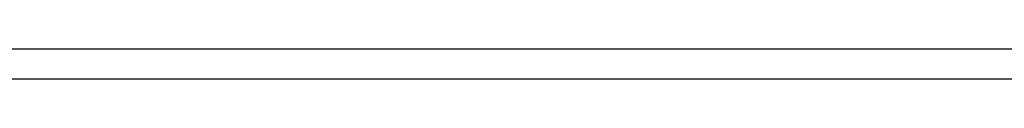
# Model space of a CAD drawing. Units: millimetres. Extents: x -9 to 521, y -3818 to 1593.
# Drawn here: x 301 to 367, y -3518 to -3516 of the extents above; entities that cross this region are included whole.
import ezdxf

# ---------------------------------------------------------------- set-up
doc = ezdxf.new("R2010")
doc.units = ezdxf.units.MM
doc.header["$MEASUREMENT"] = 0
doc.layers.add('lucido', color=7, linetype='Continuous', true_color=0xffffff)

msp = doc.modelspace()

# ---------------------------------------------------------------- linework, layer by layer
at = {"layer": 'lucido'}
for p, q in [((435.993, -3516.244, 135.211), (281.311, -3516.244, 135.211)), ((436.02, -3516.244, 554.211), (281.339, -3516.244, 554.211)), ((436.048, -3516.244, 973.211), (281.367, -3516.244, 973.211)), ((436.103, -3516.244, 1806.211), (281.422, -3516.244, 1806.211)), ((436.51, -3516.238, 1392.211), (281.829, -3516.238, 1392.211)), ((330.557, -3516.244, 122.711), (330.557, -3516.244, 147.711)), ((330.585, -3516.244, 541.711), (330.585, -3516.244, 566.711)), ((330.612, -3516.244, 960.711), (330.612, -3516.244, 985.711)), ((330.668, -3516.244, 1793.711), (330.668, -3516.244, 1818.711)), ((331.074, -3516.238, 1379.711), (331.074, -3516.238, 1404.711)), ((281.311, -3518.244, 135.211), (437.993, -3518.244, 135.211)), ((281.339, -3518.244, 554.211), (438.02, -3518.244, 554.211)), ((281.367, -3518.244, 973.211), (438.048, -3518.244, 973.211)), ((281.422, -3518.244, 1806.211), (438.103, -3518.244, 1806.211)), ((281.829, -3518.238, 1392.211), (438.51, -3518.238, 1392.211)), ((330.557, -3518.244, 122.711), (330.557, -3518.244, 147.711)), ((330.585, -3518.244, 541.711), (330.585, -3518.244, 566.711)), ((330.612, -3518.244, 960.711), (330.612, -3518.244, 985.711)), ((330.668, -3518.244, 1793.711), (330.668, -3518.244, 1818.711)), ((331.074, -3518.238, 1379.711), (331.074, -3518.238, 1404.711))]:
    msp.add_line(p, q, dxfattribs=at)
for points in [[(435.993, -3516.244, 122.711), (330.557, -3516.244, 122.711), (225.121, -3516.244, 122.711)], [(435.993, -3516.244, 147.711), (330.557, -3516.244, 147.711), (225.121, -3516.244, 147.711)], [(436.02, -3516.244, 541.711), (330.585, -3516.244, 541.711), (225.149, -3516.244, 541.711)], [(436.02, -3516.244, 566.711), (330.585, -3516.244, 566.711), (225.149, -3516.244, 566.711)], [(436.048, -3516.244, 960.711), (330.612, -3516.244, 960.711), (225.177, -3516.244, 960.711)], [(436.048, -3516.244, 985.711), (330.612, -3516.244, 985.711), (225.177, -3516.244, 985.711)], [(436.103, -3516.244, 1793.711), (330.668, -3516.244, 1793.711), (225.232, -3516.244, 1793.711)], [(436.103, -3516.244, 1818.711), (330.668, -3516.244, 1818.711), (225.232, -3516.244, 1818.711)], [(436.51, -3516.238, 1379.711), (331.074, -3516.238, 1379.711), (225.638, -3516.238, 1379.711)], [(436.51, -3516.238, 1404.711), (331.074, -3516.238, 1404.711), (225.638, -3516.238, 1404.711)], [(223.121, -3518.244, 122.711), (330.557, -3518.244, 122.711), (437.993, -3518.244, 122.711)], [(223.121, -3518.244, 147.711), (330.557, -3518.244, 147.711), (437.993, -3518.244, 147.711)], [(223.149, -3518.244, 541.711), (330.585, -3518.244, 541.711), (438.02, -3518.244, 541.711)], [(223.149, -3518.244, 566.711), (330.585, -3518.244, 566.711), (438.02, -3518.244, 566.711)], [(223.177, -3518.244, 960.711), (330.612, -3518.244, 960.711), (438.048, -3518.244, 960.711)], [(223.177, -3518.244, 985.711), (330.612, -3518.244, 985.711), (438.048, -3518.244, 985.711)], [(223.232, -3518.244, 1793.711), (330.668, -3518.244, 1793.711), (438.103, -3518.244, 1793.711)], [(223.232, -3518.244, 1818.711), (330.668, -3518.244, 1818.711), (438.103, -3518.244, 1818.711)], [(223.638, -3518.238, 1379.711), (331.074, -3518.238, 1379.711), (438.51, -3518.238, 1379.711)], [(223.638, -3518.238, 1404.711), (331.074, -3518.238, 1404.711), (438.51, -3518.238, 1404.711)]]:
    msp.add_open_spline(points, degree=2, dxfattribs=at)

doc.saveas('drawing.dxf')
